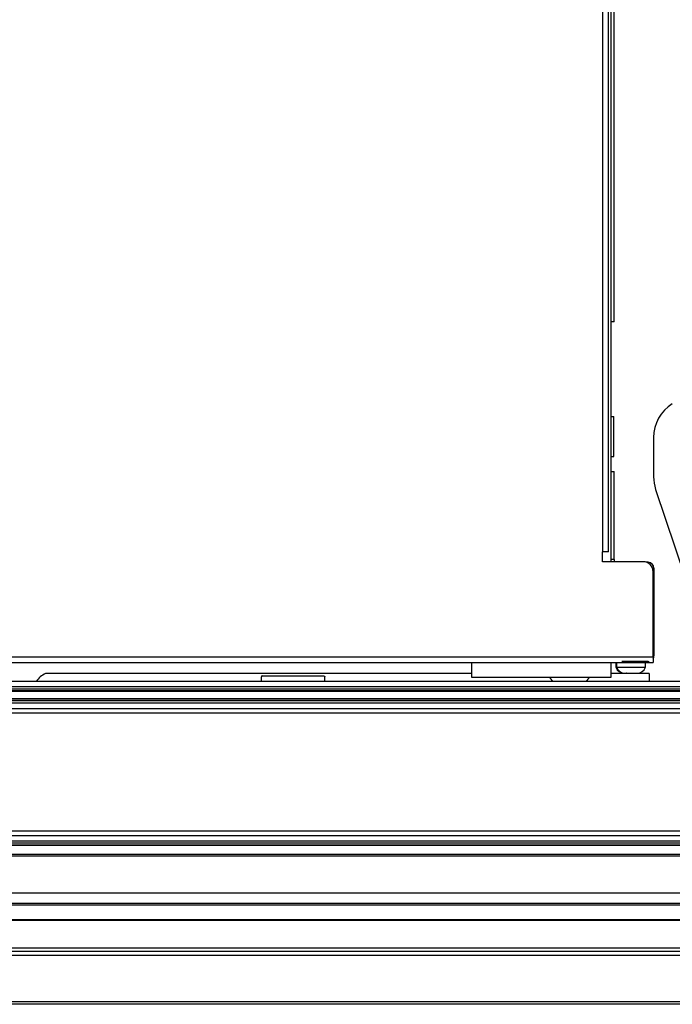
# Model space of a CAD drawing. Units: inches. Extents: x 17 to 136, y 14 to 137.
# Drawn here: x 79 to 87, y 112 to 124 of the extents above; entities that cross this region are included whole.
import ezdxf

# ---------------------------------------------------------------- set-up
doc = ezdxf.new("R2010")
doc.units = ezdxf.units.IN
doc.header["$MEASUREMENT"] = 0

msp = doc.modelspace()

# ---------------------------------------------------------------- linework, layer by layer
at = {"color": 8, "linetype": 'Continuous', "lineweight": 25}
for p, q in [((86.013, 117.459), (86.013, 133.569)), ((86.154, 117.364), (86.117, 117.364)), ((86.58, 117.318), (86.58, 117.327)), ((86.636, 117.253), (86.654, 117.253)), ((86.644, 116.157), (86.654, 116.157)), ((86.58, 116.085), (86.58, 116.083))]:
    msp.add_line(p, q, dxfattribs=at)
at = {"color": 7, "linetype": 'Continuous', "lineweight": 25}
for p, q in [((86.083, 117.459), (86.083, 133.569)), ((86.117, 117.334), (86.117, 133.139)), ((86.154, 120.34), (86.154, 130.068)), ((86.154, 120.34), (86.117, 120.34)), ((86.117, 119.153), (86.15, 119.153)), ((86.15, 118.653), (86.15, 119.153)), ((86.649, 118.89), (86.649, 118.399)), ((86.117, 118.653), (86.15, 118.653)), ((86.117, 118.465), (86.154, 118.465)), ((86.154, 117.364), (86.154, 118.465)), ((86.675, 118.241), (87.433, 115.969)), ((86.011, 117.459), (86.013, 117.459)), ((86.011, 117.334), (86.011, 117.459)), ((86.083, 117.459), (86.013, 117.459)), ((86.519, 117.334), (86.011, 117.334)), ((86.154, 117.364), (86.154, 117.334)), ((86.58, 117.327), (86.559, 117.327)), ((86.644, 116.141), (86.644, 117.209)), ((86.654, 117.253), (86.654, 116.157)), ((57.927, 116.141), (86.644, 116.141)), ((86.644, 116.141), (86.644, 116.071)), ((57.927, 116.071), (86.644, 116.071)), ((84.367, 116.071), (84.367, 115.889)), ((86.117, 115.889), (86.117, 116.071)), ((86.176, 116.071), (86.176, 116.013)), ((86.176, 116.013), (86.184, 116.013)), ((86.184, 116.071), (86.184, 116.013)), ((86.184, 116.013), (86.549, 116.013)), ((86.254, 116.083), (86.252, 116.083)), ((86.254, 116.085), (86.254, 116.083)), ((86.58, 116.083), (86.254, 116.083)), ((86.549, 116.013), (86.549, 116.071)), ((84.367, 115.932), (79.032, 115.932)), ((81.737, 115.832), (81.737, 115.893)), ((81.747, 115.903), (82.52, 115.903)), ((82.53, 115.832), (82.53, 115.893)), ((84.367, 115.889), (86.117, 115.889)), ((86.305, 115.932), (86.117, 115.932)), ((86.314, 115.938), (86.312, 115.938)), ((86.436, 115.938), (86.438, 115.938)), ((86.596, 115.932), (86.442, 115.932)), ((86.596, 115.932), (86.596, 115.832)), ((92.46, 115.832), (57.96, 115.832)), ((92.46, 115.767), (57.96, 115.767)), ((92.46, 115.738), (57.96, 115.738)), ((92.46, 115.716), (57.96, 115.716)), ((92.46, 115.613), (57.96, 115.613)), ((58.297, 115.713), (92.122, 115.713)), ((92.122, 115.616), (58.297, 115.616)), ((92.46, 115.591), (57.96, 115.591)), ((92.46, 115.562), (57.96, 115.562)), ((57.96, 115.496), (92.46, 115.496)), ((92.46, 115.437), (57.96, 115.437)), ((92.46, 113.96), (57.96, 113.96)), ((92.46, 113.9), (57.96, 113.9)), ((92.46, 113.835), (57.96, 113.835)), ((92.46, 113.806), (57.96, 113.806)), ((92.46, 113.784), (57.96, 113.784)), ((58.297, 113.781), (92.122, 113.781)), ((92.46, 113.664), (57.96, 113.664)), ((92.46, 113.644), (57.96, 113.644)), ((92.46, 113.182), (57.96, 113.182)), ((92.46, 113.053), (57.96, 113.053)), ((92.46, 113.033), (57.96, 113.033)), ((91.934, 112.84), (58.485, 112.84)), ((91.913, 112.849), (58.507, 112.849)), ((93.097, 112.451), (57.322, 112.451)), ((93.087, 112.401), (57.332, 112.401)), ((92.282, 112.492), (58.137, 112.492)), ((93.117, 111.789), (57.302, 111.789)), ((93.087, 111.819), (57.332, 111.819))]:
    msp.add_line(p, q, dxfattribs=at)
at = {"color": 7, "linetype": 'Continuous', "lineweight": 25, "flags": 128}
msp.add_lwpolyline([(86.58, 116.083), (86.595, 116.085), (86.595, 116.085)], dxfattribs=at)
at = {"color": 7, "linetype": 'Continuous', "lineweight": 25}
for centre, radius, start, end in [((87.149, 118.89), 0.5, 122.0184, 180), ((87.149, 118.399), 0.5, 180, 198.452), ((86.519, 117.209), 0.125, 0, 90), ((86.58, 117.253), 0.074, 0, 90), ((86.58, 116.157), 0.074, 329.1048, 0), ((86.285, 116.054), 0.117, 200.9383, 270), ((86.29, 116.05), 0.112, 199.425, 269.3552), ((86.44, 116.054), 0.117, 270, 339.0617), ((79.13, 115.702), 0.25, 113.0739, 148.5367), ((85.176, 115.702), 0.25, 31.4633, 48.5904), ((86.016, 115.702), 0.25, 131.4096, 148.5367)]:
    msp.add_arc(centre, radius, start, end, dxfattribs=at)
for points, knots in [([(81.747, 115.903), (81.746, 115.903), (81.745, 115.903), (81.742, 115.902), (81.739, 115.9), (81.737, 115.897), (81.737, 115.894), (81.737, 115.893)], [0, 0, 0, 0, 0.126707, 0.248968, 0.499979, 0.7491, 1, 1, 1, 1]), ([(82.52, 115.903), (82.522, 115.902), (82.525, 115.902), (82.528, 115.899), (82.53, 115.896), (82.53, 115.894), (82.53, 115.893)], [0, 0, 0, 0, 0.270275, 0.562423, 0.78972, 1, 1, 1, 1]), ([(86.288, 115.938), (86.291, 115.938), (86.296, 115.938), (86.305, 115.938), (86.309, 115.938)], [0, 0, 0, 0, 0.56, 1, 1, 1, 1]), ([(86.309, 115.938), (86.315, 115.938), (86.327, 115.938), (86.353, 115.938), (86.372, 115.938), (86.384, 115.938)], [0, 0, 0, 0, 0.276531, 0.562668, 1, 1, 1, 1]), ([(86.384, 115.938), (86.391, 115.938), (86.405, 115.938), (86.426, 115.938), (86.434, 115.938), (86.438, 115.938)], [0, 0, 0, 0, 0.276531, 0.562668, 1, 1, 1, 1])]:
    msp.add_open_spline(points, degree=3, knots=knots, dxfattribs=at)

doc.saveas('drawing.dxf')
